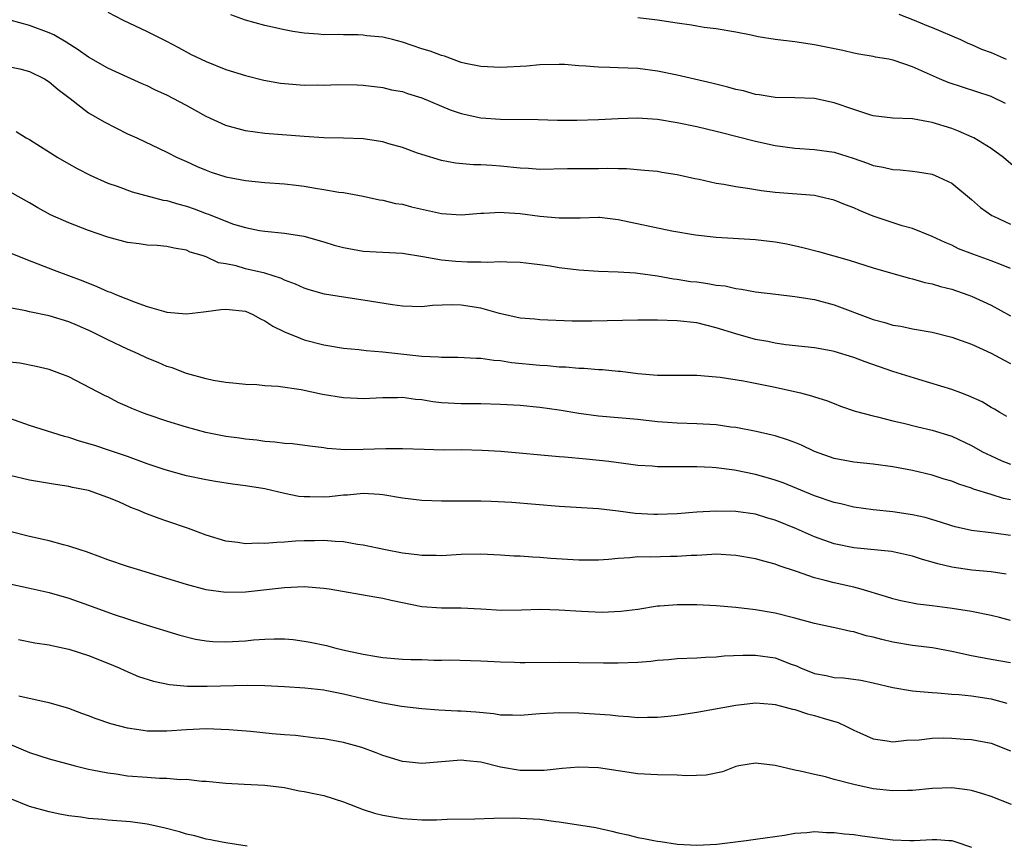
# Model space of a CAD drawing. Units: inches. Extents: x 2595000 to 2598000, y 1494000 to 1497000.
# Drawn here: x 2595370 to 2595470, y 1494411 to 1494495 of the extents above; entities that cross this region are included whole.
import ezdxf

# ---------------------------------------------------------------- set-up
doc = ezdxf.new("R2010")
doc.units = ezdxf.units.IN
doc.header["$MEASUREMENT"] = 0
doc.layers.add('LD25951494_2ft', color=238, linetype='Continuous')

msp = doc.modelspace()

# ---------------------------------------------------------------- linework, layer by layer
at = {"layer": 'LD25951494_2ft'}
for points, elevation in [([(2595379, 1494495.79), (2595380.56, 1494495), (2595383, 1494493.84), (2595384.89, 1494492.89), (2595386.2, 1494492.2), (2595387.49, 1494491.49), (2595389, 1494490.76), (2595391, 1494489.97), (2595393, 1494489.34), (2595394.88, 1494488.88), (2595396.58, 1494488.58), (2595397, 1494488.52), (2595399, 1494488.37), (2595400.39, 1494488.39), (2595401, 1494488.37), (2595402.44, 1494488.44), (2595404.4, 1494488.4), (2595405, 1494488.37), (2595407, 1494488.11), (2595407.89, 1494487.89), (2595409, 1494487.7), (2595409.51, 1494487.51), (2595411, 1494487.08), (2595413.86, 1494485.86), (2595415, 1494485.49), (2595417, 1494485.05), (2595419, 1494484.9), (2595422.86, 1494484.86), (2595424.81, 1494484.81), (2595426.79, 1494484.79), (2595429, 1494484.85), (2595431, 1494484.98), (2595432.96, 1494485.04), (2595435, 1494484.9), (2595437, 1494484.57), (2595439, 1494484.15), (2595441, 1494483.67), (2595441.53, 1494483.53), (2595443, 1494483.16), (2595445, 1494482.64), (2595447, 1494482.21), (2595449, 1494481.94), (2595451, 1494481.8), (2595453, 1494481.53), (2595454.94, 1494480.94), (2595456.42, 1494480.42), (2595457, 1494480.19), (2595458.01, 1494480.02), (2595459, 1494479.76), (2595459.74, 1494479.74), (2595461, 1494479.59), (2595461.52, 1494479.52), (2595463, 1494479.28), (2595463.68, 1494479), (2595465, 1494478.38), (2595467, 1494476.71), (2595467.91, 1494475.91), (2595469.09, 1494475.09), (2595469.25, 1494475), (2595471, 1494474.21)], 10348), ([(2595471.73, 1494479.73), (2595470.27, 1494481), (2595469, 1494481.91), (2595467.24, 1494483), (2595467.08, 1494483.08), (2595465.69, 1494483.69), (2595465, 1494483.93), (2595463, 1494484.57), (2595462.61, 1494484.61), (2595461, 1494484.92), (2595459, 1494485), (2595457, 1494485.24), (2595456.66, 1494485.34), (2595455, 1494485.88), (2595453, 1494486.57), (2595451, 1494487), (2595449, 1494487.08), (2595447, 1494487.11), (2595445.37, 1494487.37), (2595445, 1494487.41), (2595443.77, 1494487.77), (2595443, 1494487.92), (2595442.17, 1494488.17), (2595440.56, 1494488.56), (2595437, 1494489.38), (2595435, 1494489.79), (2595433, 1494490.05), (2595431, 1494490.14), (2595430.14, 1494490.15), (2595429, 1494490.19), (2595427.69, 1494490.31), (2595427, 1494490.33), (2595425.54, 1494490.46), (2595425, 1494490.47), (2595423, 1494490.42), (2595421.7, 1494490.3), (2595419, 1494490.16), (2595417, 1494490.25), (2595415.43, 1494490.57), (2595415, 1494490.68), (2595413.31, 1494491.31), (2595413, 1494491.37), (2595411.83, 1494491.83), (2595411, 1494492.07), (2595409, 1494492.74), (2595408, 1494493), (2595407, 1494493.24), (2595405.39, 1494493.39), (2595405, 1494493.46), (2595404.5, 1494493.5), (2595403, 1494493.49), (2595402.48, 1494493.52), (2595401, 1494493.5), (2595400.43, 1494493.57), (2595399, 1494493.66), (2595397.83, 1494493.83), (2595397, 1494494), (2595395, 1494494.44), (2595393, 1494494.98), (2595391.52, 1494495.52)], 10346), ([(2595459.59, 1494495.59), (2595461.17, 1494495), (2595462.45, 1494494.45), (2595463, 1494494.23), (2595465.9, 1494493), (2595466.64, 1494492.64), (2595467, 1494492.5), (2595468.04, 1494492.04), (2595469, 1494491.69), (2595470.53, 1494491)], 10342), ([(2595471, 1494469.67), (2595470.07, 1494470.07), (2595469, 1494470.47), (2595467.14, 1494471.14), (2595465.7, 1494471.7), (2595465, 1494472.05), (2595464.33, 1494472.33), (2595463, 1494472.95), (2595461, 1494473.76), (2595459.95, 1494474.04), (2595457, 1494475.03), (2595455.6, 1494475.6), (2595455, 1494475.86), (2595454.17, 1494476.17), (2595453, 1494476.65), (2595451.56, 1494477), (2595451, 1494477.12), (2595447, 1494477.43), (2595445.6, 1494477.6), (2595445, 1494477.69), (2595444.17, 1494477.83), (2595443, 1494478), (2595441.76, 1494478.24), (2595441, 1494478.35), (2595439.26, 1494478.74), (2595438.82, 1494478.82), (2595437, 1494479.23), (2595435.46, 1494479.46), (2595435, 1494479.55), (2595433.68, 1494479.68), (2595431.83, 1494479.83), (2595431, 1494479.82), (2595429.88, 1494479.88), (2595429, 1494479.85), (2595427, 1494479.85), (2595425.82, 1494479.82), (2595423, 1494479.78), (2595421.87, 1494479.87), (2595421, 1494479.9), (2595419, 1494480.12), (2595418.16, 1494480.16), (2595417, 1494480.26), (2595416.26, 1494480.26), (2595414.43, 1494480.43), (2595413, 1494480.69), (2595411, 1494481.3), (2595410.55, 1494481.45), (2595409, 1494482.02), (2595407.61, 1494482.39), (2595407, 1494482.59), (2595405, 1494482.88), (2595403, 1494482.96), (2595401, 1494483.01), (2595399, 1494483.13), (2595395, 1494483.43), (2595393, 1494483.7), (2595391, 1494484.24), (2595389, 1494485.16), (2595387, 1494486.29), (2595385, 1494487.34), (2595383.85, 1494487.85), (2595383, 1494488.28), (2595382.49, 1494488.49), (2595381, 1494489.19), (2595379, 1494490.09), (2595377, 1494491.21), (2595375.95, 1494491.95), (2595374.73, 1494492.73), (2595373.48, 1494493.48), (2595373, 1494493.69), (2595371, 1494494.45), (2595369.02, 1494494.98)], 10350), ([(2595470.49, 1494486.49), (2595469, 1494487.2), (2595464.63, 1494488.63), (2595463.74, 1494489), (2595461, 1494490.23), (2595459.12, 1494490.88), (2595459, 1494490.92), (2595458.58, 1494491), (2595457.23, 1494491.23), (2595457, 1494491.29), (2595455.52, 1494491.52), (2595455, 1494491.62), (2595453.89, 1494491.89), (2595451, 1494492.48), (2595449, 1494492.78), (2595447, 1494493.03), (2595445.28, 1494493.28), (2595444.54, 1494493.46), (2595443, 1494493.77), (2595441, 1494494.1), (2595439.76, 1494494.24), (2595439, 1494494.36), (2595438.47, 1494494.47), (2595437, 1494494.67), (2595435, 1494494.99), (2595433, 1494495.23)], 10344), ([(2595369, 1494490.24), (2595370.02, 1494490.02), (2595371, 1494489.75), (2595372.52, 1494489), (2595373, 1494488.7), (2595373.92, 1494487.92), (2595375.14, 1494487), (2595377, 1494485.55), (2595378.61, 1494484.61), (2595381, 1494483.42), (2595381.94, 1494483), (2595385, 1494481.55), (2595386.06, 1494481), (2595387, 1494480.59), (2595388.08, 1494480.08), (2595389, 1494479.69), (2595389.5, 1494479.5), (2595391, 1494479.02), (2595393, 1494478.64), (2595395, 1494478.45), (2595397, 1494478.3), (2595398.18, 1494478.18), (2595399, 1494478.06), (2595400.15, 1494477.85), (2595401, 1494477.74), (2595402.54, 1494477.46), (2595403, 1494477.42), (2595405, 1494477.05), (2595406.68, 1494476.68), (2595407, 1494476.64), (2595408.31, 1494476.31), (2595409, 1494476.23), (2595409.95, 1494475.95), (2595413, 1494475.3), (2595415, 1494475.16), (2595417, 1494475.32), (2595417.32, 1494475.32), (2595419, 1494475.43), (2595419.39, 1494475.39), (2595421, 1494475.29), (2595423, 1494475.02), (2595425, 1494474.83), (2595427.14, 1494474.86), (2595429, 1494474.91), (2595429.1, 1494474.9), (2595431, 1494474.68), (2595436.48, 1494473.52), (2595438.89, 1494473.11), (2595441, 1494472.88), (2595445, 1494472.64), (2595447, 1494472.39), (2595448.18, 1494472.18), (2595449.83, 1494471.83), (2595451.41, 1494471.41), (2595454.54, 1494470.54), (2595457, 1494469.76), (2595459, 1494469.17), (2595460.7, 1494468.7), (2595461, 1494468.64), (2595462.26, 1494468.26), (2595463, 1494468.13), (2595463.85, 1494467.85), (2595465, 1494467.56), (2595466.64, 1494467), (2595467, 1494466.87), (2595469, 1494465.96), (2595471, 1494464.87)], 10352), ([(2595369.65, 1494483.65), (2595370.67, 1494483), (2595371, 1494482.83), (2595373.9, 1494481), (2595375, 1494480.34), (2595375.87, 1494479.87), (2595377.19, 1494479.19), (2595379, 1494478.39), (2595379.92, 1494478.08), (2595381.48, 1494477.48), (2595384.64, 1494476.64), (2595385, 1494476.6), (2595386.22, 1494476.22), (2595387, 1494476.03), (2595387.77, 1494475.77), (2595389, 1494475.29), (2595389.23, 1494475.23), (2595391, 1494474.49), (2595391.79, 1494474.21), (2595393, 1494473.85), (2595394.45, 1494473.55), (2595395, 1494473.47), (2595397, 1494473.28), (2595398.97, 1494472.97), (2595401, 1494472.39), (2595402.06, 1494472.06), (2595403, 1494471.81), (2595405, 1494471.46), (2595409, 1494471.23), (2595411.08, 1494470.92), (2595413, 1494470.58), (2595414.44, 1494470.44), (2595415.65, 1494470.35), (2595417, 1494470.37), (2595417.67, 1494470.33), (2595419, 1494470.41), (2595419.64, 1494470.36), (2595421, 1494470.34), (2595422.18, 1494470.18), (2595423, 1494470.1), (2595424.05, 1494469.95), (2595425, 1494469.8), (2595427, 1494469.55), (2595429, 1494469.4), (2595431, 1494469.35), (2595432.75, 1494469.25), (2595433, 1494469.22), (2595435, 1494468.93), (2595436.62, 1494468.62), (2595437, 1494468.59), (2595438.37, 1494468.37), (2595439, 1494468.31), (2595440.15, 1494468.15), (2595441, 1494468), (2595441.9, 1494467.9), (2595443, 1494467.63), (2595443.58, 1494467.58), (2595445, 1494467.3), (2595447.05, 1494467.05), (2595449, 1494466.84), (2595451, 1494466.51), (2595453, 1494465.97), (2595457, 1494464.5), (2595458.18, 1494464.18), (2595459, 1494463.92), (2595459.79, 1494463.79), (2595461, 1494463.52), (2595463, 1494463.18), (2595465, 1494462.69), (2595465.47, 1494462.53), (2595467, 1494461.97), (2595469, 1494461.05), (2595470.33, 1494460.33), (2595471, 1494460.01)], 10354), ([(2595470.61, 1494454.61), (2595469.89, 1494455), (2595469.35, 1494455.35), (2595469, 1494455.53), (2595468.09, 1494456.09), (2595466.72, 1494456.72), (2595465.91, 1494457), (2595465, 1494457.34), (2595461.64, 1494458.36), (2595459, 1494459.19), (2595456.17, 1494460.17), (2595455, 1494460.62), (2595453, 1494461.23), (2595452.71, 1494461.29), (2595451, 1494461.6), (2595448.08, 1494461.92), (2595447, 1494462.08), (2595446.24, 1494462.24), (2595445, 1494462.46), (2595443, 1494463.01), (2595441, 1494463.65), (2595439, 1494464.15), (2595437, 1494464.36), (2595435, 1494464.42), (2595433, 1494464.42), (2595428.31, 1494464.31), (2595426.32, 1494464.32), (2595423, 1494464.45), (2595422.51, 1494464.51), (2595421, 1494464.62), (2595418.9, 1494465.1), (2595417, 1494465.65), (2595415, 1494465.95), (2595414.03, 1494465.97), (2595412.09, 1494465.91), (2595411, 1494465.79), (2595409, 1494465.86), (2595408.01, 1494465.99), (2595405, 1494466.47), (2595403, 1494466.75), (2595401.07, 1494467.07), (2595399.52, 1494467.52), (2595399, 1494467.68), (2595398.1, 1494468.1), (2595397, 1494468.49), (2595396.67, 1494468.67), (2595395, 1494469.19), (2595393, 1494469.66), (2595392.06, 1494469.94), (2595391, 1494470.15), (2595390.26, 1494470.26), (2595389, 1494470.86), (2595388.59, 1494471), (2595387.36, 1494471.36), (2595387, 1494471.54), (2595385.74, 1494471.74), (2595385, 1494471.92), (2595384.01, 1494472.01), (2595383, 1494472.06), (2595382.18, 1494472.18), (2595381, 1494472.32), (2595379, 1494472.88), (2595377, 1494473.57), (2595375, 1494474.33), (2595373.15, 1494475.15), (2595371.85, 1494475.85), (2595371, 1494476.36), (2595369, 1494477.48)], 10356), ([(2595369.2, 1494471.2), (2595370.62, 1494470.62), (2595371.84, 1494470.16), (2595373.51, 1494469.51), (2595376.42, 1494468.42), (2595377.86, 1494467.86), (2595379, 1494467.35), (2595379.26, 1494467.26), (2595379.85, 1494467), (2595381.76, 1494466.24), (2595383, 1494465.81), (2595384.67, 1494465.33), (2595385, 1494465.24), (2595387, 1494465.06), (2595388.72, 1494465.28), (2595389, 1494465.29), (2595390.49, 1494465.51), (2595391, 1494465.54), (2595393, 1494465.34), (2595393.77, 1494465), (2595394.54, 1494464.54), (2595395, 1494464.35), (2595395.81, 1494463.81), (2595397, 1494463.23), (2595398.58, 1494462.58), (2595399, 1494462.43), (2595401, 1494461.89), (2595403, 1494461.55), (2595404.58, 1494461.42), (2595405.32, 1494461.32), (2595407, 1494461.19), (2595411, 1494460.76), (2595412.69, 1494460.69), (2595413, 1494460.65), (2595414.65, 1494460.65), (2595416.55, 1494460.55), (2595417, 1494460.54), (2595418.34, 1494460.34), (2595419, 1494460.31), (2595420.12, 1494460.12), (2595423, 1494459.84), (2595423.8, 1494459.8), (2595425, 1494459.67), (2595425.66, 1494459.66), (2595427, 1494459.53), (2595427.53, 1494459.53), (2595429, 1494459.4), (2595429.39, 1494459.39), (2595431, 1494459.22), (2595431.22, 1494459.21), (2595433.01, 1494458.99), (2595435, 1494458.83), (2595437, 1494458.81), (2595439, 1494458.81), (2595441, 1494458.66), (2595441.39, 1494458.61), (2595443.77, 1494458.23), (2595447, 1494457.59), (2595449.57, 1494457), (2595450.7, 1494456.7), (2595451, 1494456.59), (2595452.23, 1494456.23), (2595453, 1494455.91), (2595453.67, 1494455.67), (2595455.16, 1494455.16), (2595457, 1494454.67), (2595457.42, 1494454.58), (2595459, 1494454.17), (2595460.08, 1494453.92), (2595461.54, 1494453.54), (2595463, 1494453.21), (2595465, 1494452.59), (2595467, 1494451.64), (2595468.13, 1494451), (2595469, 1494450.58), (2595470.1, 1494450.1), (2595471, 1494449.75)], 10358), ([(2595471, 1494446.1), (2595470.26, 1494446.26), (2595469, 1494446.66), (2595467.2, 1494447.2), (2595467, 1494447.29), (2595465.71, 1494447.71), (2595465, 1494448), (2595464.23, 1494448.23), (2595463, 1494448.64), (2595461, 1494449.11), (2595459, 1494449.48), (2595457, 1494449.76), (2595455, 1494449.95), (2595453, 1494450.32), (2595451, 1494451.05), (2595449.67, 1494451.67), (2595449, 1494451.95), (2595448.24, 1494452.24), (2595447, 1494452.63), (2595446.71, 1494452.71), (2595445.07, 1494453.07), (2595443, 1494453.47), (2595442.47, 1494453.53), (2595441, 1494453.75), (2595439, 1494453.87), (2595437, 1494453.91), (2595436.02, 1494453.98), (2595435, 1494454.07), (2595433, 1494454.29), (2595429, 1494454.62), (2595427, 1494454.91), (2595425, 1494455.26), (2595423, 1494455.53), (2595421, 1494455.71), (2595419, 1494455.83), (2595417, 1494455.89), (2595415, 1494455.9), (2595413, 1494456.01), (2595412.11, 1494456.11), (2595411, 1494456.29), (2595410.33, 1494456.33), (2595409, 1494456.53), (2595408.51, 1494456.5), (2595407, 1494456.51), (2595405, 1494456.39), (2595404.43, 1494456.43), (2595403, 1494456.49), (2595400.86, 1494456.86), (2595398.69, 1494457.31), (2595396.34, 1494457.66), (2595395, 1494457.74), (2595394.18, 1494457.82), (2595393, 1494457.87), (2595392.05, 1494457.95), (2595391, 1494458.07), (2595389.72, 1494458.28), (2595389, 1494458.44), (2595387, 1494458.97), (2595385.55, 1494459.55), (2595385, 1494459.7), (2595384.1, 1494460.1), (2595383, 1494460.55), (2595382.06, 1494461), (2595381, 1494461.46), (2595379, 1494462.41), (2595377.83, 1494463), (2595377.27, 1494463.27), (2595375.88, 1494463.88), (2595375, 1494464.25), (2595373, 1494464.87), (2595371, 1494465.26), (2595370.64, 1494465.36), (2595369, 1494465.69)], 10360), ([(2595471, 1494442.49), (2595469.27, 1494442.73), (2595467, 1494442.99), (2595465.36, 1494443.36), (2595465, 1494443.46), (2595463.84, 1494443.84), (2595462.3, 1494444.3), (2595461, 1494444.58), (2595459, 1494444.89), (2595457, 1494445.1), (2595455, 1494445.38), (2595453.7, 1494445.7), (2595453, 1494445.84), (2595451, 1494446.53), (2595447.83, 1494447.83), (2595447, 1494448.12), (2595446.33, 1494448.33), (2595445, 1494448.69), (2595442.87, 1494449.13), (2595441, 1494449.38), (2595440.59, 1494449.41), (2595439, 1494449.48), (2595438.52, 1494449.48), (2595437, 1494449.47), (2595436.51, 1494449.49), (2595435, 1494449.48), (2595434.46, 1494449.54), (2595433, 1494449.62), (2595432.29, 1494449.71), (2595430.03, 1494450.03), (2595427.73, 1494450.27), (2595425.53, 1494450.47), (2595425, 1494450.5), (2595419.04, 1494451.04), (2595417.15, 1494451.15), (2595415, 1494451.19), (2595413.18, 1494451.18), (2595411.23, 1494451.23), (2595409, 1494451.31), (2595407.31, 1494451.31), (2595405, 1494451.23), (2595403.22, 1494451.22), (2595401.34, 1494451.34), (2595401, 1494451.4), (2595399.57, 1494451.57), (2595397.8, 1494451.8), (2595397, 1494451.84), (2595395.99, 1494451.99), (2595395, 1494452.05), (2595394.18, 1494452.18), (2595393, 1494452.29), (2595392.39, 1494452.39), (2595391, 1494452.58), (2595388.98, 1494452.98), (2595387, 1494453.5), (2595385, 1494454.11), (2595383, 1494454.79), (2595382.46, 1494455), (2595381.42, 1494455.42), (2595381, 1494455.63), (2595380.04, 1494456.04), (2595379, 1494456.59), (2595378.72, 1494456.72), (2595375.72, 1494458.28), (2595375, 1494458.63), (2595374.09, 1494459), (2595373, 1494459.4), (2595371.69, 1494459.69), (2595370.02, 1494460.02), (2595369, 1494460.13)], 10362), ([(2595470.54, 1494438.54), (2595469, 1494438.77), (2595467.05, 1494438.95), (2595465, 1494439.25), (2595463.58, 1494439.58), (2595463, 1494439.76), (2595462.02, 1494440.02), (2595461, 1494440.37), (2595458.86, 1494440.86), (2595455, 1494441.22), (2595453, 1494441.63), (2595451, 1494442.34), (2595449.16, 1494443.16), (2595447, 1494444.05), (2595446.25, 1494444.25), (2595445, 1494444.64), (2595443, 1494444.91), (2595441, 1494444.95), (2595439, 1494444.87), (2595437, 1494444.7), (2595435, 1494444.6), (2595434.62, 1494444.62), (2595432.73, 1494444.73), (2595431, 1494444.97), (2595429, 1494445.18), (2595425, 1494445.43), (2595420.17, 1494445.83), (2595418.06, 1494445.94), (2595417, 1494445.97), (2595415, 1494445.99), (2595413, 1494445.99), (2595411, 1494446.04), (2595409, 1494446.27), (2595407, 1494446.62), (2595406.67, 1494446.67), (2595405, 1494446.75), (2595403.42, 1494446.58), (2595403, 1494446.57), (2595401.58, 1494446.42), (2595401, 1494446.37), (2595399.57, 1494446.43), (2595399, 1494446.42), (2595398.46, 1494446.46), (2595397, 1494446.76), (2595395, 1494447.22), (2595393, 1494447.54), (2595391.7, 1494447.7), (2595389.97, 1494447.97), (2595389, 1494448.14), (2595387, 1494448.57), (2595384.83, 1494449.17), (2595383, 1494449.78), (2595381, 1494450.51), (2595379.15, 1494451.15), (2595377.65, 1494451.65), (2595376.1, 1494452.1), (2595375, 1494452.45), (2595374.55, 1494452.55), (2595371, 1494453.69), (2595369, 1494454.4)], 10364), ([(2595471, 1494433.83), (2595469.88, 1494434.12), (2595469, 1494434.32), (2595467, 1494434.73), (2595465.05, 1494435.05), (2595463, 1494435.32), (2595461.49, 1494435.49), (2595459.82, 1494435.82), (2595459, 1494436.01), (2595458.26, 1494436.26), (2595455.78, 1494437), (2595455, 1494437.21), (2595453, 1494437.64), (2595452.1, 1494437.9), (2595451, 1494438.17), (2595449.18, 1494438.82), (2595447.39, 1494439.39), (2595447, 1494439.56), (2595445.85, 1494439.85), (2595445, 1494440.1), (2595443, 1494440.45), (2595441, 1494440.56), (2595440.55, 1494440.55), (2595439, 1494440.45), (2595438.44, 1494440.44), (2595437, 1494440.32), (2595436.33, 1494440.33), (2595434.28, 1494440.28), (2595433, 1494440.29), (2595432.19, 1494440.19), (2595431, 1494440.14), (2595430.02, 1494440.02), (2595429, 1494439.97), (2595427.95, 1494439.95), (2595427, 1494439.96), (2595424.15, 1494440.15), (2595423, 1494440.24), (2595422.27, 1494440.27), (2595421, 1494440.36), (2595420.37, 1494440.37), (2595419, 1494440.46), (2595417, 1494440.56), (2595415, 1494440.53), (2595413, 1494440.42), (2595412.44, 1494440.44), (2595411, 1494440.43), (2595410.52, 1494440.52), (2595409, 1494440.68), (2595407.3, 1494441), (2595405, 1494441.5), (2595404.43, 1494441.57), (2595403, 1494441.83), (2595402.15, 1494441.85), (2595401, 1494441.98), (2595400.06, 1494441.94), (2595399, 1494441.93), (2595398.1, 1494441.9), (2595397, 1494441.79), (2595396.22, 1494441.78), (2595395, 1494441.65), (2595394.32, 1494441.68), (2595393, 1494441.64), (2595392.25, 1494441.75), (2595391, 1494441.91), (2595389, 1494442.51), (2595387.19, 1494443.19), (2595385, 1494443.95), (2595384.21, 1494444.21), (2595382.76, 1494444.76), (2595382.24, 1494445), (2595381.34, 1494445.34), (2595380.1, 1494445.9), (2595379, 1494446.36), (2595377, 1494447.07), (2595375.38, 1494447.38), (2595375, 1494447.48), (2595373.66, 1494447.66), (2595371, 1494448.12), (2595369, 1494448.6)], 10366), ([(2595471, 1494429.51), (2595469, 1494429.85), (2595467, 1494430.23), (2595465, 1494430.67), (2595463.02, 1494431.02), (2595461, 1494431.28), (2595459, 1494431.61), (2595457.87, 1494431.87), (2595457, 1494432.12), (2595456.26, 1494432.26), (2595455, 1494432.66), (2595454.7, 1494432.7), (2595453.4, 1494433), (2595451, 1494433.52), (2595449, 1494434.07), (2595447, 1494434.57), (2595445, 1494434.9), (2595443, 1494435.13), (2595441, 1494435.3), (2595439, 1494435.4), (2595437.41, 1494435.41), (2595437, 1494435.42), (2595435.26, 1494435.26), (2595435, 1494435.27), (2595433, 1494434.94), (2595431.28, 1494434.72), (2595429.36, 1494434.64), (2595427.27, 1494434.73), (2595425, 1494434.87), (2595423.08, 1494434.92), (2595421.14, 1494434.86), (2595419.15, 1494434.85), (2595417, 1494434.98), (2595415, 1494435.06), (2595413, 1494435.06), (2595411, 1494435.21), (2595407.85, 1494435.85), (2595407, 1494436.06), (2595406.18, 1494436.18), (2595401.53, 1494437), (2595401, 1494437.09), (2595399, 1494437.25), (2595397, 1494437.15), (2595393, 1494436.7), (2595391, 1494436.66), (2595389, 1494436.93), (2595387, 1494437.48), (2595385, 1494438.11), (2595382.02, 1494439), (2595381, 1494439.32), (2595379, 1494440), (2595378.28, 1494440.28), (2595376.8, 1494440.8), (2595376.17, 1494441), (2595375, 1494441.4), (2595374.48, 1494441.52), (2595373, 1494441.92), (2595371, 1494442.38), (2595369, 1494442.9)], 10368), ([(2595369, 1494437.54), (2595370.85, 1494437.15), (2595373, 1494436.67), (2595375, 1494436.09), (2595377, 1494435.38), (2595379.53, 1494434.47), (2595382.54, 1494433.46), (2595386.32, 1494432.32), (2595387.91, 1494431.91), (2595389, 1494431.75), (2595389.68, 1494431.68), (2595391, 1494431.63), (2595393, 1494431.75), (2595393.84, 1494431.84), (2595395, 1494431.92), (2595395.95, 1494431.95), (2595397, 1494431.94), (2595397.87, 1494431.87), (2595399, 1494431.72), (2595399.61, 1494431.61), (2595401.26, 1494431.26), (2595402.22, 1494431), (2595403.23, 1494430.77), (2595405, 1494430.38), (2595406.19, 1494430.19), (2595407, 1494430.03), (2595409, 1494429.88), (2595409.85, 1494429.85), (2595411, 1494429.83), (2595412.21, 1494429.79), (2595413, 1494429.78), (2595413.8, 1494429.8), (2595417, 1494429.71), (2595418.35, 1494429.65), (2595419, 1494429.6), (2595420.43, 1494429.57), (2595421, 1494429.53), (2595421.52, 1494429.52), (2595425, 1494429.56), (2595427, 1494429.55), (2595429.51, 1494429.51), (2595431, 1494429.51), (2595433, 1494429.58), (2595434.33, 1494429.67), (2595435, 1494429.76), (2595436.16, 1494429.84), (2595437, 1494429.93), (2595439, 1494430.01), (2595439.91, 1494430.09), (2595441, 1494430.1), (2595441.8, 1494430.2), (2595443.71, 1494430.29), (2595445, 1494430.29), (2595447, 1494430), (2595448.62, 1494429.38), (2595449.19, 1494429.19), (2595449.58, 1494429), (2595451, 1494428.42), (2595452.2, 1494428.2), (2595453, 1494428.01), (2595453.96, 1494427.96), (2595455.73, 1494427.73), (2595457, 1494427.47), (2595459, 1494426.99), (2595461, 1494426.64), (2595461.37, 1494426.63), (2595463, 1494426.47), (2595463.55, 1494426.45), (2595465, 1494426.32), (2595465.71, 1494426.29), (2595467, 1494426.15), (2595469, 1494425.85), (2595470.61, 1494425.39)], 10370), ([(2595369.88, 1494431.88), (2595371.55, 1494431.55), (2595373, 1494431.33), (2595373.26, 1494431.26), (2595375, 1494430.89), (2595377, 1494430.26), (2595379, 1494429.47), (2595380.13, 1494429), (2595380.72, 1494428.72), (2595382.12, 1494428.12), (2595383.63, 1494427.63), (2595385.28, 1494427.28), (2595387.12, 1494427.12), (2595389.12, 1494427.12), (2595393.23, 1494427.23), (2595395, 1494427.2), (2595397, 1494427.09), (2595399.05, 1494426.95), (2595401, 1494426.74), (2595401.31, 1494426.69), (2595403, 1494426.36), (2595405, 1494425.86), (2595407, 1494425.41), (2595408.91, 1494425.09), (2595411, 1494424.84), (2595412.71, 1494424.71), (2595414.62, 1494424.62), (2595415, 1494424.62), (2595416.5, 1494424.5), (2595418.33, 1494424.33), (2595419, 1494424.21), (2595420.22, 1494424.22), (2595421, 1494424.17), (2595423, 1494424.35), (2595424.41, 1494424.41), (2595425, 1494424.45), (2595427, 1494424.4), (2595430.19, 1494424.19), (2595431, 1494424.09), (2595432.04, 1494424.04), (2595433, 1494423.93), (2595433.97, 1494423.97), (2595435, 1494423.95), (2595436.08, 1494424.08), (2595437, 1494424.17), (2595439, 1494424.47), (2595443, 1494425.2), (2595445, 1494425.41), (2595446.7, 1494425.3), (2595447, 1494425.26), (2595448.02, 1494425), (2595448.78, 1494424.78), (2595449, 1494424.75), (2595450.29, 1494424.29), (2595451, 1494424.14), (2595451.89, 1494423.88), (2595453.41, 1494423.41), (2595454.27, 1494423), (2595455, 1494422.63), (2595455.64, 1494422.36), (2595457, 1494421.75), (2595458.43, 1494421.57), (2595459, 1494421.46), (2595460.38, 1494421.62), (2595461.67, 1494421.67), (2595463, 1494421.83), (2595464.15, 1494421.85), (2595465, 1494421.84), (2595466.26, 1494421.74), (2595467, 1494421.7), (2595469, 1494421.32), (2595471, 1494420.54)], 10372), ([(2595471.07, 1494415.07), (2595469, 1494415.89), (2595468.17, 1494416.17), (2595467, 1494416.49), (2595466.56, 1494416.56), (2595465, 1494416.75), (2595463, 1494416.69), (2595461, 1494416.49), (2595460.5, 1494416.5), (2595459, 1494416.45), (2595457, 1494416.68), (2595455, 1494417.11), (2595453, 1494417.63), (2595452.12, 1494417.88), (2595451, 1494418.12), (2595449.54, 1494418.46), (2595449, 1494418.55), (2595447, 1494419.04), (2595445, 1494419.29), (2595443.29, 1494419), (2595443, 1494418.94), (2595441.62, 1494418.38), (2595439.95, 1494418.05), (2595438, 1494418), (2595437, 1494418.05), (2595435, 1494418.08), (2595433, 1494418.19), (2595429, 1494418.82), (2595427, 1494418.88), (2595425.28, 1494418.72), (2595425, 1494418.71), (2595423.46, 1494418.54), (2595423, 1494418.52), (2595421, 1494418.53), (2595419, 1494418.86), (2595417, 1494419.37), (2595415.53, 1494419.53), (2595415, 1494419.6), (2595411, 1494419.25), (2595409.4, 1494419.4), (2595409, 1494419.46), (2595407.81, 1494419.81), (2595407, 1494420.07), (2595406.33, 1494420.33), (2595404.88, 1494420.88), (2595403, 1494421.4), (2595401, 1494421.76), (2595400.18, 1494421.82), (2595398.11, 1494422.11), (2595397, 1494422.17), (2595395.74, 1494422.26), (2595393.51, 1494422.49), (2595391.32, 1494422.68), (2595389, 1494422.79), (2595387, 1494422.69), (2595385, 1494422.53), (2595383, 1494422.55), (2595382.6, 1494422.6), (2595381, 1494422.84), (2595379.29, 1494423.29), (2595377.79, 1494423.79), (2595377, 1494424.1), (2595376.33, 1494424.33), (2595375, 1494424.84), (2595373, 1494425.43), (2595372.48, 1494425.52), (2595369.9, 1494426.1)], 10374), ([(2595369, 1494421.2), (2595371, 1494420.35), (2595373, 1494419.72), (2595375.66, 1494419), (2595377, 1494418.67), (2595377.4, 1494418.6), (2595379, 1494418.28), (2595379.82, 1494418.18), (2595381, 1494418), (2595383, 1494417.84), (2595384.24, 1494417.76), (2595385, 1494417.74), (2595386.37, 1494417.63), (2595387, 1494417.64), (2595388.55, 1494417.45), (2595389, 1494417.44), (2595391, 1494417.23), (2595392.87, 1494417.13), (2595395, 1494417.05), (2595397, 1494416.79), (2595398.47, 1494416.47), (2595399, 1494416.4), (2595400.14, 1494416.14), (2595401, 1494415.97), (2595403, 1494415.35), (2595405, 1494414.57), (2595406.17, 1494414.17), (2595407, 1494413.97), (2595408.21, 1494413.79), (2595409, 1494413.64), (2595411, 1494413.52), (2595412.49, 1494413.51), (2595413.56, 1494413.56), (2595416.4, 1494413.6), (2595418.33, 1494413.67), (2595420.3, 1494413.7), (2595421, 1494413.69), (2595423, 1494413.58), (2595424.66, 1494413.34), (2595425, 1494413.31), (2595428.71, 1494412.71), (2595430.36, 1494412.36), (2595431, 1494412.18), (2595431.97, 1494411.97), (2595433, 1494411.69), (2595433.61, 1494411.61), (2595434.64, 1494411.41), (2595435, 1494411.33), (2595435.3, 1494411.3), (2595437.04, 1494411.04), (2595439, 1494410.91), (2595441.04, 1494411.04), (2595444.04, 1494411.41), (2595445, 1494411.52), (2595447.96, 1494411.96), (2595449, 1494412.13), (2595450.22, 1494412.22), (2595451, 1494412.3), (2595452.23, 1494412.23), (2595453, 1494412.23), (2595454.07, 1494412.07), (2595455, 1494412.01), (2595455.86, 1494411.86), (2595459, 1494411.47), (2595460.73, 1494411.41), (2595461, 1494411.4), (2595461.18, 1494411.41), (2595463, 1494411.5), (2595463.49, 1494411.49), (2595464.71, 1494411.41), (2595465, 1494411.39), (2595465.31, 1494411.31), (2595467, 1494410.71)], 10376), ([(2595393.19, 1494410.81), (2595391, 1494411.15), (2595389.74, 1494411.41), (2595389.46, 1494411.46), (2595389, 1494411.54), (2595387.86, 1494411.86), (2595387, 1494412.05), (2595386.28, 1494412.28), (2595384.69, 1494412.69), (2595383, 1494413.07), (2595381.29, 1494413.29), (2595379, 1494413.47), (2595378.47, 1494413.53), (2595377, 1494413.64), (2595376.23, 1494413.77), (2595375, 1494413.92), (2595374.08, 1494414.08), (2595373, 1494414.32), (2595371, 1494414.88), (2595369, 1494415.69)], 10378)]:
    msp.add_lwpolyline(points, dxfattribs=dict(at, elevation=elevation))

doc.saveas('drawing.dxf')
